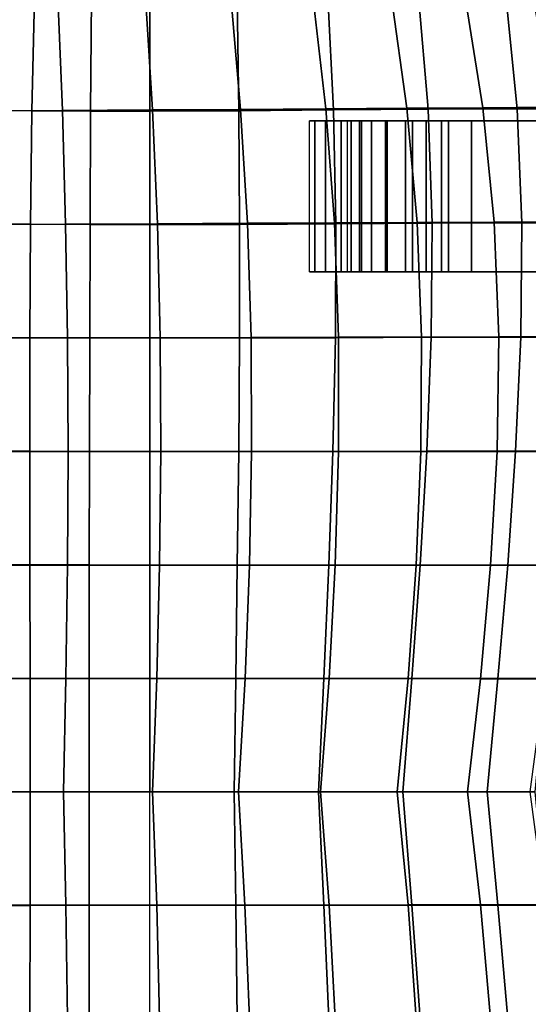
# Model space of a CAD drawing. Units: inches. Extents: x -23.7 to 23.7, y -17.2 to 19.8.
# Drawn here: x -18.6 to -13.3, y -4.5 to 5.8 of the extents above; entities that cross this region are included whole.
import ezdxf

# ---------------------------------------------------------------- set-up
doc = ezdxf.new("R2010")
doc.units = ezdxf.units.IN
doc.header["$MEASUREMENT"] = 0
doc.layers.add('AFUFU-3D-CH-BS', color=2, linetype='Continuous')
doc.layers.add('AFUFU-3D-CH-CU', color=2, linetype='Continuous')

msp = doc.modelspace()

# ---------------------------------------------------------------- linework, layer by layer
at = {"layer": 'AFUFU-3D-CH-BS'}
for points in [[(-15.551, 3.15, 2.786), (-15.551, 4.724, 2.786), (-15.495, 4.724, 2.477), (-15.495, 3.15, 2.477)], [(-15.159, 4.724, 2.82), (-15.116, 4.724, 2.583), (-15.495, 4.724, 2.477), (-15.551, 4.724, 2.786)], [(-15.495, 3.15, 2.477), (-15.495, 4.724, 2.477), (-15.383, 4.724, 2.184), (-15.383, 3.15, 2.184)], [(-15.495, 4.724, 2.477), (-15.116, 4.724, 2.583), (-15.03, 4.724, 2.358), (-15.383, 4.724, 2.184)], [(-15.383, 3.15, 2.184), (-15.383, 4.724, 2.184), (-15.219, 4.724, 1.917), (-15.219, 3.15, 1.917)], [(-15.03, 4.724, 2.358), (-14.904, 4.724, 2.153), (-15.219, 4.724, 1.917), (-15.383, 4.724, 2.184)], [(-15.219, 3.15, 1.917), (-15.219, 4.724, 1.917), (-15.009, 4.724, 1.685), (-15.009, 3.15, 1.685)], [(-14.904, 4.724, 2.153), (-14.743, 4.724, 1.975), (-15.009, 4.724, 1.685), (-15.219, 4.724, 1.917)], [(-15.159, 4.724, 2.82), (-15.159, 3.15, 2.82), (-15.116, 3.15, 2.583), (-15.116, 4.724, 2.583)], [(-15.116, 4.724, 2.583), (-15.116, 3.15, 2.583), (-15.03, 3.15, 2.358), (-15.03, 4.724, 2.358)], [(-15.03, 4.724, 2.358), (-15.03, 3.15, 2.358), (-14.904, 3.15, 2.153), (-14.904, 4.724, 2.153)], [(-15.009, 3.15, 1.685), (-15.009, 4.724, 1.685), (-14.759, 4.724, 1.495), (-14.759, 3.15, 1.495)], [(-14.743, 4.724, 1.975), (-14.551, 4.724, 1.83), (-14.759, 4.724, 1.495), (-15.009, 4.724, 1.685)], [(-14.904, 4.724, 2.153), (-14.904, 3.15, 2.153), (-14.743, 3.15, 1.975), (-14.743, 4.724, 1.975)], [(-14.759, 3.15, 1.495), (-14.759, 4.724, 1.495), (-14.478, 4.724, 1.355), (-14.478, 3.15, 1.355)], [(-14.551, 4.724, 1.83), (-14.336, 4.724, 1.722), (-14.478, 4.724, 1.355), (-14.759, 4.724, 1.495)], [(-14.551, 4.724, 1.83), (-14.743, 4.724, 1.975), (-14.743, 3.15, 1.975), (-14.551, 3.15, 1.83)], [(-14.551, 3.15, 1.83), (-14.336, 3.15, 1.722), (-14.336, 4.724, 1.722), (-14.551, 4.724, 1.83)], [(-14.478, 3.15, 1.355), (-14.478, 4.724, 1.355), (-14.177, 4.724, 1.269), (-14.177, 3.15, 1.269)], [(-14.336, 4.724, 1.722), (-14.104, 4.724, 1.656), (-14.177, 4.724, 1.269), (-14.478, 4.724, 1.355)], [(-14.336, 3.15, 1.722), (-14.104, 3.15, 1.656), (-14.104, 4.724, 1.656), (-14.336, 4.724, 1.722)], [(-14.177, 3.15, 1.269), (-14.177, 4.724, 1.269), (-13.865, 4.724, 1.24), (-13.865, 3.15, 1.24)], [(-14.104, 4.724, 1.656), (-13.865, 4.724, 1.634), (-13.865, 4.724, 1.24), (-14.177, 4.724, 1.269)], [(-14.104, 4.724, 1.656), (-14.104, 3.15, 1.656), (-13.865, 3.15, 1.634), (-13.865, 4.724, 1.634)], [(-13.865, 3.15, 1.24), (-13.865, 4.724, 1.24), (13.865, 4.724, 1.24), (13.865, 3.15, 1.24)], [(13.865, 4.724, 1.634), (13.865, 4.724, 1.24), (-13.865, 4.724, 1.24), (-13.865, 4.724, 1.634)], [(-13.865, 4.724, 1.634), (-13.865, 3.15, 1.634), (13.865, 3.15, 1.634), (13.865, 4.724, 1.634)], [(-15.116, 3.15, 2.583), (-15.159, 3.15, 2.82), (-15.551, 3.15, 2.786), (-15.495, 3.15, 2.477)], [(-15.116, 3.15, 2.583), (-15.495, 3.15, 2.477), (-15.383, 3.15, 2.184), (-15.03, 3.15, 2.358)], [(-15.03, 3.15, 2.358), (-15.383, 3.15, 2.184), (-15.219, 3.15, 1.917), (-14.904, 3.15, 2.153)], [(-14.904, 3.15, 2.153), (-15.219, 3.15, 1.917), (-15.009, 3.15, 1.685), (-14.743, 3.15, 1.975)], [(-14.551, 3.15, 1.83), (-14.743, 3.15, 1.975), (-15.009, 3.15, 1.685), (-14.759, 3.15, 1.495)], [(-14.336, 3.15, 1.722), (-14.551, 3.15, 1.83), (-14.759, 3.15, 1.495), (-14.478, 3.15, 1.355)], [(-14.104, 3.15, 1.656), (-14.336, 3.15, 1.722), (-14.478, 3.15, 1.355), (-14.177, 3.15, 1.269)], [(-14.104, 3.15, 1.656), (-14.177, 3.15, 1.269), (-13.865, 3.15, 1.24), (-13.865, 3.15, 1.634)], [(13.865, 3.15, 1.24), (13.865, 3.15, 1.634), (-13.865, 3.15, 1.634), (-13.865, 3.15, 1.24)]]:
    msp.add_3dface(points, dxfattribs=at)
at = {"layer": 'AFUFU-3D-CH-CU'}
for points in [[(-19.067, 4.827, 27.894), (-18.121, 4.831, 27.759), (-18.167, 6.01, 27.691), (-19.09, 6.007, 27.849)], [(-18.98, 6.013, 2.143), (-18.413, 6.008, 1.837), (-18.439, 4.828, 1.802), (-19.03, 4.834, 2.09)], [(-18.413, 6.008, 1.837), (-17.818, 6.005, 1.599), (-17.827, 4.824, 1.582), (-18.439, 4.828, 1.802)], [(-18.121, 4.831, 27.759), (-17.184, 4.836, 27.547), (-17.257, 6.015, 27.456), (-18.167, 6.01, 27.691)], [(-17.818, 6.005, 1.599), (-17.211, 6.004, 1.429), (-17.211, 4.823, 1.429), (-17.827, 4.824, 1.582)], [(-17.184, 4.836, 27.547), (-16.267, 4.842, 27.258), (-16.37, 6.02, 27.146), (-17.257, 6.015, 27.456)], [(-16.285, 4.827, 1.503), (-17.211, 4.823, 1.429), (-17.211, 6.004, 1.429), (-16.304, 6.007, 1.522)], [(-16.267, 4.842, 27.258), (-15.381, 4.848, 26.893), (-15.515, 6.025, 26.762), (-16.37, 6.02, 27.146)], [(-15.3, 4.836, 1.518), (-16.285, 4.827, 1.503), (-16.304, 6.007, 1.522), (-15.36, 6.015, 1.578)], [(-15.381, 4.848, 26.893), (-14.538, 4.854, 26.452), (-14.7, 6.03, 26.305), (-15.515, 6.025, 26.762)], [(-14.315, 4.845, 1.533), (-15.3, 4.836, 1.518), (-15.36, 6.015, 1.578), (-14.416, 6.023, 1.635)], [(-14.538, 4.854, 26.452), (-13.747, 4.86, 25.937), (-13.935, 6.035, 25.778), (-14.7, 6.03, 26.305)], [(-13.389, 4.849, 1.607), (-14.315, 4.845, 1.533), (-14.416, 6.023, 1.635), (-13.508, 6.027, 1.727)], [(-13.747, 4.86, 25.937), (-13.02, 4.865, 25.351), (-13.227, 6.039, 25.185), (-13.935, 6.035, 25.778)], [(-12.888, 4.849, 1.746), (-13.389, 4.849, 1.607), (-13.508, 6.027, 1.727), (-13.01, 6.027, 1.866)], [(-19.05, 3.644, 27.946), (-18.088, 3.648, 27.832), (-18.121, 4.831, 27.759), (-19.067, 4.827, 27.894)], [(-19.03, 4.834, 2.09), (-18.439, 4.828, 1.802), (-18.454, 3.647, 1.766), (-19.054, 3.651, 2.04)], [(-18.439, 4.828, 1.802), (-17.827, 4.824, 1.582), (-17.833, 3.643, 1.562), (-18.454, 3.647, 1.766)], [(-18.088, 3.648, 27.832), (-17.132, 3.651, 27.638), (-17.184, 4.836, 27.547), (-18.121, 4.831, 27.759)], [(-17.827, 4.824, 1.582), (-17.211, 4.823, 1.429), (-17.211, 3.642, 1.429), (-17.833, 3.643, 1.562)], [(-16.277, 3.645, 1.495), (-17.211, 3.642, 1.429), (-17.211, 4.823, 1.429), (-16.285, 4.827, 1.503)], [(-17.132, 3.651, 27.638), (-16.195, 3.656, 27.363), (-16.267, 4.842, 27.258), (-17.184, 4.836, 27.547)], [(-15.276, 3.651, 1.494), (-16.277, 3.645, 1.495), (-16.285, 4.827, 1.503), (-15.3, 4.836, 1.518)], [(-16.195, 3.656, 27.363), (-15.29, 3.66, 27.006), (-15.381, 4.848, 26.893), (-16.267, 4.842, 27.258)], [(-15.29, 3.66, 27.006), (-14.431, 3.665, 26.57), (-14.538, 4.854, 26.452), (-15.381, 4.848, 26.893)], [(-14.274, 3.658, 1.492), (-15.276, 3.651, 1.494), (-15.3, 4.836, 1.518), (-14.315, 4.845, 1.533)], [(-14.431, 3.665, 26.57), (-13.628, 3.669, 26.055), (-13.747, 4.86, 25.937), (-14.538, 4.854, 26.452)], [(-13.34, 3.661, 1.558), (-14.274, 3.658, 1.492), (-14.315, 4.845, 1.533), (-13.389, 4.849, 1.607)], [(-13.628, 3.669, 26.055), (-12.895, 3.673, 25.464), (-13.02, 4.865, 25.351), (-13.747, 4.86, 25.937)], [(-12.838, 3.661, 1.696), (-13.34, 3.661, 1.558), (-13.389, 4.849, 1.607), (-12.888, 4.849, 1.746)], [(-19.054, 3.651, 2.04), (-18.454, 3.647, 1.766), (-18.46, 2.464, 1.73), (-19.061, 2.468, 1.996)], [(-19.039, 2.462, 28), (-18.068, 2.463, 27.903), (-18.088, 3.648, 27.832), (-19.05, 3.644, 27.946)], [(-18.454, 3.647, 1.766), (-17.833, 3.643, 1.562), (-17.837, 2.462, 1.541), (-18.46, 2.464, 1.73)], [(-18.068, 2.463, 27.903), (-17.103, 2.465, 27.72), (-17.132, 3.651, 27.638), (-18.088, 3.648, 27.832)], [(-17.833, 3.643, 1.562), (-17.211, 3.642, 1.429), (-17.211, 2.461, 1.429), (-17.837, 2.462, 1.541)], [(-16.279, 2.462, 1.497), (-17.211, 2.461, 1.429), (-17.211, 3.642, 1.429), (-16.277, 3.645, 1.495)], [(-17.103, 2.465, 27.72), (-16.158, 2.467, 27.45), (-16.195, 3.656, 27.363), (-17.132, 3.651, 27.638)], [(-15.281, 2.465, 1.499), (-16.279, 2.462, 1.497), (-16.277, 3.645, 1.495), (-15.276, 3.651, 1.494)], [(-16.158, 2.467, 27.45), (-15.247, 2.469, 27.093), (-15.29, 3.66, 27.006), (-16.195, 3.656, 27.363)], [(-15.247, 2.469, 27.093), (-14.383, 2.471, 26.65), (-14.431, 3.665, 26.57), (-15.29, 3.66, 27.006)], [(-14.283, 2.469, 1.501), (-15.281, 2.465, 1.499), (-15.276, 3.651, 1.494), (-14.274, 3.658, 1.492)], [(-14.383, 2.471, 26.65), (-13.581, 2.473, 26.125), (-13.628, 3.669, 26.055), (-14.431, 3.665, 26.57)], [(-13.35, 2.47, 1.569), (-14.283, 2.469, 1.501), (-14.274, 3.658, 1.492), (-13.34, 3.661, 1.558)], [(-13.581, 2.473, 26.125), (-12.852, 2.475, 25.521), (-12.895, 3.673, 25.464), (-13.628, 3.669, 26.055)], [(-12.848, 2.47, 1.707), (-13.35, 2.47, 1.569), (-13.34, 3.661, 1.558), (-12.838, 3.661, 1.696)], [(-19.061, 2.468, 1.996), (-18.46, 2.464, 1.73), (-18.461, 1.282, 1.697), (-19.057, 1.285, 1.958)], [(-19.034, 1.28, 28.048), (-18.062, 1.28, 27.964), (-18.068, 2.463, 27.903), (-19.039, 2.462, 28)], [(-18.46, 2.464, 1.73), (-17.837, 2.462, 1.541), (-17.84, 1.28, 1.521), (-18.461, 1.282, 1.697)], [(-18.062, 1.28, 27.964), (-17.097, 1.28, 27.786), (-17.103, 2.465, 27.72), (-18.068, 2.463, 27.903)], [(-17.837, 2.462, 1.541), (-17.211, 2.461, 1.429), (-17.211, 1.279, 1.429), (-17.84, 1.28, 1.521)], [(-16.287, 1.28, 1.506), (-17.211, 1.279, 1.429), (-17.211, 2.461, 1.429), (-16.279, 2.462, 1.497)], [(-17.097, 1.28, 27.786), (-16.153, 1.28, 27.514), (-16.158, 2.467, 27.45), (-17.103, 2.465, 27.72)], [(-15.308, 1.281, 1.526), (-16.287, 1.28, 1.506), (-16.279, 2.462, 1.497), (-15.281, 2.465, 1.499)], [(-16.153, 1.28, 27.514), (-15.247, 1.28, 27.148), (-15.247, 2.469, 27.093), (-16.158, 2.467, 27.45)], [(-14.328, 1.282, 1.547), (-15.308, 1.281, 1.526), (-15.281, 2.465, 1.499), (-14.283, 2.469, 1.501)], [(-15.247, 1.28, 27.148), (-14.391, 1.281, 26.692), (-14.383, 2.471, 26.65), (-15.247, 2.469, 27.093)], [(-14.391, 1.281, 26.692), (-13.599, 1.281, 26.149), (-13.581, 2.473, 26.125), (-14.383, 2.471, 26.65)], [(-13.405, 1.282, 1.623), (-14.328, 1.282, 1.547), (-14.283, 2.469, 1.501), (-13.35, 2.47, 1.569)], [(-13.599, 1.281, 26.149), (-12.884, 1.281, 25.524), (-12.852, 2.475, 25.521), (-13.581, 2.473, 26.125)], [(-12.904, 1.282, 1.761), (-13.405, 1.282, 1.623), (-13.35, 2.47, 1.569), (-12.848, 2.47, 1.707)], [(-19.057, 1.285, 1.958), (-18.461, 1.282, 1.697), (-18.46, 0.1, 1.671), (-19.048, 0.102, 1.928)], [(-19.035, 0.098, 28.087), (-18.068, 0.098, 28.01), (-18.062, 1.28, 27.964), (-19.034, 1.28, 28.048)], [(-18.461, 1.282, 1.697), (-17.84, 1.28, 1.521), (-17.842, 0.099, 1.504), (-18.46, 0.1, 1.671)], [(-18.068, 0.098, 28.01), (-17.11, 0.097, 27.831), (-17.097, 1.28, 27.786), (-18.062, 1.28, 27.964)], [(-17.84, 1.28, 1.521), (-17.211, 1.279, 1.429), (-17.211, 0.098, 1.429), (-17.842, 0.099, 1.504)], [(-16.301, 0.098, 1.519), (-17.211, 0.098, 1.429), (-17.211, 1.279, 1.429), (-16.287, 1.28, 1.506)], [(-17.11, 0.097, 27.831), (-16.176, 0.097, 27.55), (-16.153, 1.28, 27.514), (-17.097, 1.28, 27.786)], [(-15.35, 0.098, 1.568), (-16.301, 0.098, 1.519), (-16.287, 1.28, 1.506), (-15.308, 1.281, 1.526)], [(-16.176, 0.097, 27.55), (-15.282, 0.096, 27.172), (-15.247, 1.28, 27.148), (-16.153, 1.28, 27.514)], [(-14.399, 0.098, 1.618), (-15.35, 0.098, 1.568), (-15.308, 1.281, 1.526), (-14.328, 1.282, 1.547)], [(-15.282, 0.096, 27.172), (-14.441, 0.096, 26.697), (-14.391, 1.281, 26.692), (-15.247, 1.28, 27.148)], [(-14.441, 0.096, 26.697), (-13.666, 0.095, 26.133), (-13.599, 1.281, 26.149), (-14.391, 1.281, 26.692)], [(-13.488, 0.098, 1.707), (-14.399, 0.098, 1.618), (-14.328, 1.282, 1.547), (-13.405, 1.282, 1.623)], [(-13.666, 0.095, 26.133), (-12.971, 0.095, 25.486), (-12.884, 1.281, 25.524), (-13.599, 1.281, 26.149)], [(-12.989, 0.098, 1.845), (-13.488, 0.098, 1.707), (-13.405, 1.282, 1.623), (-12.904, 1.282, 1.761)], [(-19.048, 0.102, 1.928), (-18.46, 0.1, 1.671), (-18.458, -1.082, 1.652), (-19.041, -1.081, 1.908)], [(-19.042, -1.083, 28.111), (-18.084, -1.083, 28.034), (-18.068, 0.098, 28.01), (-19.035, 0.098, 28.087)], [(-18.46, 0.1, 1.671), (-17.842, 0.099, 1.504), (-17.843, -1.082, 1.491), (-18.458, -1.082, 1.652)], [(-18.084, -1.083, 28.034), (-17.139, -1.084, 27.848), (-17.11, 0.097, 27.831), (-18.068, 0.098, 28.01)], [(-17.842, 0.099, 1.504), (-17.211, 0.098, 1.429), (-17.211, -1.083, 1.429), (-17.843, -1.082, 1.491)], [(-16.316, -1.083, 1.535), (-17.211, -1.083, 1.429), (-17.211, 0.098, 1.429), (-16.301, 0.098, 1.519)], [(-17.139, -1.084, 27.848), (-16.221, -1.084, 27.557), (-16.176, 0.097, 27.55), (-17.11, 0.097, 27.831)], [(-15.401, -1.083, 1.619), (-16.316, -1.083, 1.535), (-16.301, 0.098, 1.519), (-15.35, 0.098, 1.568)], [(-16.221, -1.084, 27.557), (-15.345, -1.085, 27.162), (-15.282, 0.096, 27.172), (-16.176, 0.097, 27.55)], [(-14.485, -1.084, 1.704), (-15.401, -1.083, 1.619), (-15.35, 0.098, 1.568), (-14.399, 0.098, 1.618)], [(-15.345, -1.085, 27.162), (-14.524, -1.085, 26.668), (-14.441, 0.096, 26.697), (-15.282, 0.096, 27.172)], [(-14.524, -1.085, 26.668), (-13.771, -1.086, 26.083), (-13.666, 0.095, 26.133), (-14.441, 0.096, 26.697)], [(-13.59, -1.084, 1.809), (-14.485, -1.084, 1.704), (-14.399, 0.098, 1.618), (-13.488, 0.098, 1.707)], [(-13.771, -1.086, 26.083), (-13.097, -1.086, 25.414), (-12.971, 0.095, 25.486), (-13.666, 0.095, 26.133)], [(-13.093, -1.084, 1.947), (-13.59, -1.084, 1.809), (-13.488, 0.098, 1.707), (-12.989, 0.098, 1.845)], [(-19.054, -2.264, 28.113), (-18.11, -2.264, 28.029), (-18.084, -1.083, 28.034), (-19.042, -1.083, 28.111)], [(-19.041, -1.081, 1.908), (-18.458, -1.082, 1.652), (-18.457, -2.264, 1.645), (-19.038, -2.264, 1.9)], [(-18.458, -1.082, 1.652), (-17.843, -1.082, 1.491), (-17.843, -2.264, 1.487), (-18.457, -2.264, 1.645)], [(-18.11, -2.264, 28.029), (-17.184, -2.264, 27.832), (-17.139, -1.084, 27.848), (-18.084, -1.083, 28.034)], [(-17.843, -1.082, 1.491), (-17.211, -1.083, 1.429), (-17.211, -2.264, 1.429), (-17.843, -2.264, 1.487)], [(-16.334, -2.264, 1.552), (-17.211, -2.264, 1.429), (-17.211, -1.083, 1.429), (-16.316, -1.083, 1.535)], [(-17.184, -2.264, 27.832), (-16.288, -2.264, 27.526), (-16.221, -1.084, 27.557), (-17.139, -1.084, 27.848)], [(-15.457, -2.264, 1.676), (-16.334, -2.264, 1.552), (-16.316, -1.083, 1.535), (-15.401, -1.083, 1.619)], [(-16.288, -2.264, 27.526), (-15.435, -2.264, 27.113), (-15.345, -1.085, 27.162), (-16.221, -1.084, 27.557)], [(-14.58, -2.264, 1.799), (-15.457, -2.264, 1.676), (-15.401, -1.083, 1.619), (-14.485, -1.084, 1.704)], [(-15.435, -2.264, 27.113), (-14.637, -2.264, 26.602), (-14.524, -1.085, 26.668), (-15.345, -1.085, 27.162)], [(-14.637, -2.264, 26.602), (-13.907, -2.264, 25.998), (-13.771, -1.086, 26.083), (-14.524, -1.085, 26.668)], [(-13.702, -2.264, 1.922), (-14.58, -2.264, 1.799), (-14.485, -1.084, 1.704), (-13.59, -1.084, 1.809)], [(-13.907, -2.264, 25.998), (-13.255, -2.264, 25.311), (-13.097, -1.086, 25.414), (-13.771, -1.086, 26.083)], [(-13.207, -2.264, 2.059), (-13.702, -2.264, 1.922), (-13.59, -1.084, 1.809), (-13.093, -1.084, 1.947)], [(-19.042, -3.445, 28.111), (-18.084, -3.444, 28.034), (-18.11, -2.264, 28.029), (-19.054, -2.264, 28.113)], [(-18.458, -3.446, 1.652), (-18.457, -2.264, 1.645), (-19.038, -2.264, 1.9), (-19.041, -3.447, 1.908)], [(-17.843, -3.445, 1.491), (-17.843, -2.264, 1.487), (-18.457, -2.264, 1.645), (-18.458, -3.446, 1.652)], [(-18.084, -3.444, 28.034), (-17.139, -3.444, 27.848), (-17.184, -2.264, 27.832), (-18.11, -2.264, 28.029)], [(-17.211, -3.445, 1.429), (-17.211, -2.264, 1.429), (-17.843, -2.264, 1.487), (-17.843, -3.445, 1.491)], [(-16.316, -3.445, 1.535), (-17.211, -3.445, 1.429), (-17.211, -2.264, 1.429), (-16.334, -2.264, 1.552)], [(-17.139, -3.444, 27.848), (-16.222, -3.443, 27.557), (-16.288, -2.264, 27.526), (-17.184, -2.264, 27.832)], [(-15.401, -3.444, 1.619), (-16.316, -3.445, 1.535), (-16.334, -2.264, 1.552), (-15.457, -2.264, 1.676)], [(-16.222, -3.443, 27.557), (-15.346, -3.443, 27.161), (-15.435, -2.264, 27.113), (-16.288, -2.264, 27.526)], [(-14.485, -3.444, 1.704), (-15.401, -3.444, 1.619), (-15.457, -2.264, 1.676), (-14.58, -2.264, 1.799)], [(-15.346, -3.443, 27.161), (-14.525, -3.442, 26.668), (-14.637, -2.264, 26.602), (-15.435, -2.264, 27.113)], [(-14.525, -3.442, 26.668), (-13.771, -3.442, 26.083), (-13.907, -2.264, 25.998), (-14.637, -2.264, 26.602)], [(-13.59, -3.444, 1.809), (-14.485, -3.444, 1.704), (-14.58, -2.264, 1.799), (-13.702, -2.264, 1.922)], [(-13.771, -3.442, 26.083), (-13.097, -3.442, 25.414), (-13.255, -2.264, 25.311), (-13.907, -2.264, 25.998)], [(-13.093, -3.444, 1.947), (-13.59, -3.444, 1.809), (-13.702, -2.264, 1.922), (-13.207, -2.264, 2.059)], [(-18.46, -4.628, 1.671), (-18.458, -3.446, 1.652), (-19.041, -3.447, 1.908), (-19.048, -4.63, 1.928)], [(-19.035, -4.626, 28.087), (-18.068, -4.625, 28.01), (-18.084, -3.444, 28.034), (-19.042, -3.445, 28.111)], [(-17.842, -4.627, 1.504), (-17.843, -3.445, 1.491), (-18.458, -3.446, 1.652), (-18.46, -4.628, 1.671)], [(-18.068, -4.625, 28.01), (-17.11, -4.625, 27.831), (-17.139, -3.444, 27.848), (-18.084, -3.444, 28.034)], [(-17.211, -4.626, 1.429), (-17.211, -3.445, 1.429), (-17.843, -3.445, 1.491), (-17.842, -4.627, 1.504)], [(-16.301, -4.626, 1.519), (-17.211, -4.626, 1.429), (-17.211, -3.445, 1.429), (-16.316, -3.445, 1.535)], [(-17.11, -4.625, 27.831), (-16.176, -4.624, 27.55), (-16.222, -3.443, 27.557), (-17.139, -3.444, 27.848)], [(-15.35, -4.626, 1.568), (-16.301, -4.626, 1.519), (-16.316, -3.445, 1.535), (-15.401, -3.444, 1.619)], [(-16.176, -4.624, 27.55), (-15.282, -4.624, 27.172), (-15.346, -3.443, 27.161), (-16.222, -3.443, 27.557)], [(-14.399, -4.626, 1.618), (-15.35, -4.626, 1.568), (-15.401, -3.444, 1.619), (-14.485, -3.444, 1.704)], [(-15.282, -4.624, 27.172), (-14.441, -4.623, 26.697), (-14.525, -3.442, 26.668), (-15.346, -3.443, 27.161)], [(-14.441, -4.623, 26.697), (-13.666, -4.623, 26.133), (-13.771, -3.442, 26.083), (-14.525, -3.442, 26.668)], [(-13.488, -4.626, 1.707), (-14.399, -4.626, 1.618), (-14.485, -3.444, 1.704), (-13.59, -3.444, 1.809)], [(-13.666, -4.623, 26.133), (-12.971, -4.622, 25.486), (-13.097, -3.442, 25.414), (-13.771, -3.442, 26.083)], [(-12.989, -4.625, 1.845), (-13.488, -4.626, 1.707), (-13.59, -3.444, 1.809), (-13.093, -3.444, 1.947)]]:
    msp.add_3dface(points, dxfattribs=at)

doc.saveas('drawing.dxf')
